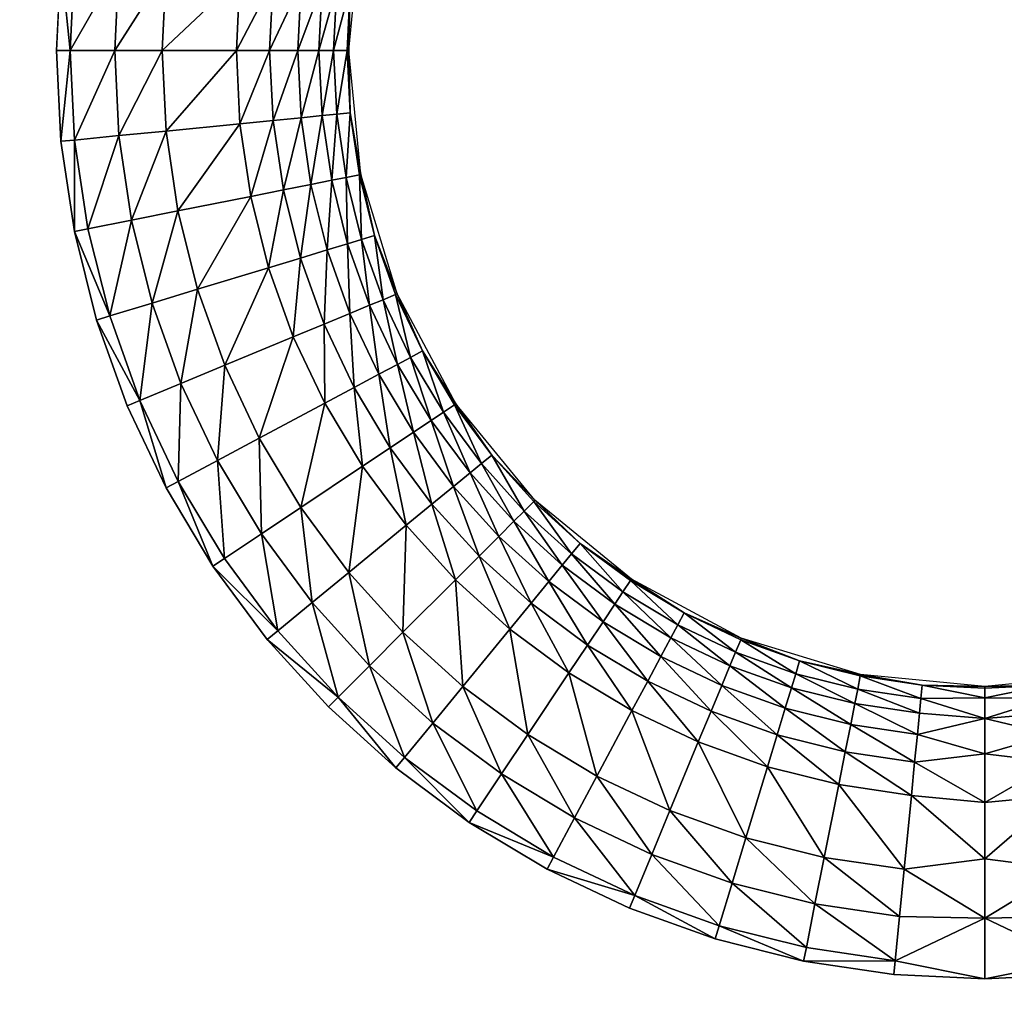
# Model space of a CAD drawing. Units: inches. Extents: x -10.1 to 14.7, y -14 to 9.8.
# Drawn here: x -7.9 to -6.8, y -3.4 to -2.2 of the extents above; entities that cross this region are included whole.
import ezdxf

# ---------------------------------------------------------------- set-up
doc = ezdxf.new("R2010")
doc.units = ezdxf.units.IN
doc.header["$MEASUREMENT"] = 0
doc.layers.add('TABLE-TOP', color=6, linetype='Continuous')

msp = doc.modelspace()

# ---------------------------------------------------------------- linework, layer by layer
at = {"layer": 'TABLE-TOP'}
for points, invisible_edges in [([(-9.3983, -9.7835, 15.605), (-7.8492, 2.1598, 15.605), (-9.3983, 9.7835, 15.605)], 3), ([(-7.8492, -2.1597, 15.605), (-7.8492, 2.1598, 15.605), (-9.3983, -9.7835, 15.605)], 11), ([(-9.3983, -9.7835, 15.605), (-7.8543, -2.2638, 15.605), (-7.8492, -2.1597, 15.605)], 9), ([(-7.8492, -2.3678, 15.605), (-7.8543, -2.2638, 15.605), (-9.3983, -9.7835, 15.605)], 10), ([(-9.3983, -9.7835, 15.605), (-7.8338, -2.4711, 15.605), (-7.8492, -2.3678, 15.605)], 9), ([(-9.3983, -9.7835, 15.605), (-7.8338, -6.584, 15.605), (-7.8338, -2.4711, 15.605)], 11), ([(-7.8338, -2.4711, 15.605), (-7.8338, -6.584, 15.605), (-7.8085, -2.5725, 15.605)], 3), ([(-7.8085, -2.5725, 15.605), (-7.8338, -6.584, 15.605), (-7.8085, -6.4826, 15.605)], 9), ([(-7.8085, -2.5725, 15.605), (-7.8085, -6.4826, 15.605), (-7.7734, -2.6706, 15.605)], 3), ([(-7.7734, -2.6706, 15.605), (-7.8085, -6.4826, 15.605), (-7.7734, -6.3845, 15.605)], 9), ([(-7.7734, -2.6706, 15.605), (-7.7734, -6.3845, 15.605), (-7.7289, -2.7647, 15.605)], 3), ([(-7.7289, -2.7647, 15.605), (-7.7734, -6.3845, 15.605), (-7.7289, -6.2904, 15.605)], 9), ([(-7.7289, -2.7647, 15.605), (-7.7289, -6.2904, 15.605), (-7.6751, -2.8543, 15.605)], 3), ([(-7.6751, -2.8543, 15.605), (-7.7289, -6.2904, 15.605), (-7.6751, -6.2008, 15.605)], 9), ([(-7.6751, -2.8543, 15.605), (-7.6751, -6.2008, 15.605), (-7.6129, -2.9382, 15.605)], 3), ([(-7.6129, -2.9382, 15.605), (-7.6751, -6.2008, 15.605), (-7.6129, -6.1168, 15.605)], 9), ([(-7.6129, -2.9382, 15.605), (-7.6129, -6.1168, 15.605), (-7.543, -3.0154, 15.605)], 3), ([(-7.543, -3.0154, 15.605), (-7.6129, -6.1168, 15.605), (-7.543, -6.0397, 15.605)], 9), ([(-7.543, -3.0154, 15.605), (-7.543, -6.0397, 15.605), (-7.4658, -3.0853, 15.605)], 3), ([(-7.4658, -3.0853, 15.605), (-7.543, -6.0397, 15.605), (-7.4658, -5.9698, 15.605)], 9), ([(-7.4658, -3.0853, 15.605), (-7.4658, -5.9698, 15.605), (-7.3819, -3.1476, 15.605)], 3), ([(-7.3819, -3.1476, 15.605), (-7.4658, -5.9698, 15.605), (-7.3819, -5.9075, 15.605)], 9), ([(-7.3819, -3.1476, 15.605), (-7.3819, -5.9075, 15.605), (-7.2923, -3.2013, 15.605)], 3), ([(-7.2923, -3.2013, 15.605), (-7.3819, -5.9075, 15.605), (-7.2922, -5.8538, 15.605)], 9), ([(-7.2923, -3.2013, 15.605), (-7.2922, -5.8538, 15.605), (-7.1981, -3.2458, 15.605)], 3), ([(-7.1981, -3.2458, 15.605), (-7.2922, -5.8538, 15.605), (-7.1981, -5.8093, 15.605)], 9), ([(-7.1981, -3.2458, 15.605), (-7.1981, -5.8093, 15.605), (-7.1001, -3.2809, 15.605)], 3), ([(-7.1001, -3.2809, 15.605), (-7.1981, -5.8093, 15.605), (-7.1001, -5.7742, 15.605)], 9), ([(-7.1001, -3.2809, 15.605), (-7.1001, -5.7742, 15.605), (-6.9987, -5.7488, 15.605)], 9), ([(-7.1001, -3.2809, 15.605), (-6.9987, -5.7488, 15.605), (-6.9987, -3.3063, 15.605)], 3), ([(-6.9987, -3.3063, 15.605), (-6.9987, -5.7488, 15.605), (-6.8953, -5.7335, 15.605)], 9), ([(-6.9987, -3.3063, 15.605), (-6.8953, -5.7335, 15.605), (-6.8954, -3.3216, 15.605)], 3), ([(-6.8954, -3.3216, 15.605), (-6.8953, -5.7335, 15.605), (-6.7913, -5.7283, 15.605)], 9), ([(-6.8954, -3.3216, 15.605), (-6.7913, -5.7283, 15.605), (-6.7913, -3.3268, 15.605)], 3), ([(-6.7913, -3.3268, 15.605), (-6.6873, -5.7335, 15.605), (-6.6873, -3.3216, 15.605)], 3), ([(-6.7913, -3.3268, 15.605), (-6.7913, -5.7283, 15.605), (-6.6873, -5.7335, 15.605)], 9)]:
    msp.add_3dface(points, dxfattribs=dict(at, invisible_edges=invisible_edges))
for points in [[(-7.518, -2.1922, 15.3371), (-7.5197, -2.2638, 15.2704), (-7.5056, -2.1217, 15.2704)], [(-7.8385, -2.2638, 15.605), (-7.8492, -2.1597, 15.605), (-7.8543, -2.2638, 15.605)], [(-7.8335, -2.1611, 15.605), (-7.8492, -2.1597, 15.605), (-7.8385, -2.2638, 15.605)], [(-7.7828, -2.1661, 15.6032), (-7.8335, -2.1611, 15.605), (-7.8385, -2.2638, 15.605)], [(-7.7876, -2.2638, 15.6032), (-7.7828, -2.1661, 15.6032), (-7.8385, -2.2638, 15.605)], [(-7.7288, -2.1715, 15.5958), (-7.7828, -2.1661, 15.6032), (-7.7876, -2.2638, 15.6032)], [(-7.7876, -2.2638, 15.6032), (-7.7334, -2.2638, 15.5958), (-7.7288, -2.1715, 15.5958)], [(-7.7288, -2.1715, 15.5958), (-7.7334, -2.2638, 15.5958), (-7.6442, -2.1798, 15.5653)], [(-7.6442, -2.1798, 15.5653), (-7.7334, -2.2638, 15.5958), (-7.6483, -2.2638, 15.5653)], [(-7.6442, -2.1798, 15.5653), (-7.6483, -2.2638, 15.5653), (-7.6062, -2.1835, 15.5389)], [(-7.6062, -2.1835, 15.5389), (-7.6483, -2.2638, 15.5653), (-7.6102, -2.2638, 15.5389)], [(-7.6062, -2.1835, 15.5389), (-7.6102, -2.2638, 15.5389), (-7.5743, -2.1867, 15.505)], [(-7.5743, -2.1867, 15.505), (-7.6102, -2.2638, 15.5389), (-7.5781, -2.2638, 15.505)], [(-7.5743, -2.1867, 15.505), (-7.5781, -2.2638, 15.505), (-7.5501, -2.1891, 15.4657)], [(-7.5501, -2.1891, 15.4657), (-7.5781, -2.2638, 15.505), (-7.5538, -2.2638, 15.4657)], [(-7.5501, -2.1891, 15.4657), (-7.5538, -2.2638, 15.4657), (-7.5334, -2.1907, 15.4233)], [(-7.5334, -2.1907, 15.4233), (-7.5538, -2.2638, 15.4657), (-7.5371, -2.2638, 15.4233)], [(-7.5334, -2.1907, 15.4233), (-7.5371, -2.2638, 15.4233), (-7.518, -2.1922, 15.3371)], [(-7.518, -2.1922, 15.3371), (-7.5371, -2.2638, 15.4233), (-7.5215, -2.2638, 15.3371)], [(-7.5215, -2.2638, 15.3371), (-7.5197, -2.2638, 15.2704), (-7.518, -2.1922, 15.3371)], [(-7.8385, -2.2638, 15.605), (-7.8543, -2.2638, 15.605), (-7.8492, -2.3678, 15.605)], [(-7.8335, -2.3664, 15.605), (-7.8385, -2.2638, 15.605), (-7.8492, -2.3678, 15.605)], [(-7.7876, -2.2638, 15.6032), (-7.8385, -2.2638, 15.605), (-7.8335, -2.3664, 15.605)], [(-7.8335, -2.3664, 15.605), (-7.7828, -2.3614, 15.6032), (-7.7876, -2.2638, 15.6032)], [(-7.7876, -2.2638, 15.6032), (-7.7828, -2.3614, 15.6032), (-7.7334, -2.2638, 15.5958)], [(-7.7288, -2.3561, 15.5958), (-7.7334, -2.2638, 15.5958), (-7.7828, -2.3614, 15.6032)], [(-7.7288, -2.3561, 15.5958), (-7.6483, -2.2638, 15.5653), (-7.7334, -2.2638, 15.5958)], [(-7.6442, -2.3478, 15.5653), (-7.6483, -2.2638, 15.5653), (-7.7288, -2.3561, 15.5958)], [(-7.6442, -2.3478, 15.5653), (-7.6102, -2.2638, 15.5389), (-7.6483, -2.2638, 15.5653)], [(-7.6062, -2.344, 15.5389), (-7.6102, -2.2638, 15.5389), (-7.6442, -2.3478, 15.5653)], [(-7.6062, -2.344, 15.5389), (-7.5781, -2.2638, 15.505), (-7.6102, -2.2638, 15.5389)], [(-7.5743, -2.3409, 15.505), (-7.5781, -2.2638, 15.505), (-7.6062, -2.344, 15.5389)], [(-7.5743, -2.3409, 15.505), (-7.5538, -2.2638, 15.4657), (-7.5781, -2.2638, 15.505)], [(-7.5501, -2.3385, 15.4657), (-7.5538, -2.2638, 15.4657), (-7.5743, -2.3409, 15.505)], [(-7.5501, -2.3385, 15.4657), (-7.5371, -2.2638, 15.4233), (-7.5538, -2.2638, 15.4657)], [(-7.5334, -2.3368, 15.4233), (-7.5371, -2.2638, 15.4233), (-7.5501, -2.3385, 15.4657)], [(-7.5334, -2.3368, 15.4233), (-7.5215, -2.2638, 15.3371), (-7.5371, -2.2638, 15.4233)], [(-7.518, -2.3353, 15.3371), (-7.5215, -2.2638, 15.3371), (-7.5334, -2.3368, 15.4233)], [(-7.518, -2.3353, 15.3371), (-7.5197, -2.2638, 15.2704), (-7.5215, -2.2638, 15.3371)], [(-7.5056, -2.4059, 15.2704), (-7.5197, -2.2638, 15.2704), (-7.518, -2.3353, 15.3371)], [(-7.6318, -2.431, 15.5653), (-7.6062, -2.344, 15.5389), (-7.6442, -2.3478, 15.5653)], [(-7.5944, -2.4235, 15.5389), (-7.6062, -2.344, 15.5389), (-7.6318, -2.431, 15.5653)], [(-7.5944, -2.4235, 15.5389), (-7.5743, -2.3409, 15.505), (-7.6062, -2.344, 15.5389)], [(-7.563, -2.4173, 15.505), (-7.5743, -2.3409, 15.505), (-7.5944, -2.4235, 15.5389)], [(-7.563, -2.4173, 15.505), (-7.5501, -2.3385, 15.4657), (-7.5743, -2.3409, 15.505)], [(-7.5391, -2.4125, 15.4657), (-7.5501, -2.3385, 15.4657), (-7.563, -2.4173, 15.505)], [(-7.5391, -2.4125, 15.4657), (-7.5334, -2.3368, 15.4233), (-7.5501, -2.3385, 15.4657)], [(-7.5227, -2.4093, 15.4233), (-7.5334, -2.3368, 15.4233), (-7.5391, -2.4125, 15.4657)], [(-7.5227, -2.4093, 15.4233), (-7.518, -2.3353, 15.3371), (-7.5334, -2.3368, 15.4233)], [(-7.5074, -2.4062, 15.3371), (-7.518, -2.3353, 15.3371), (-7.5227, -2.4093, 15.4233)], [(-7.5074, -2.4062, 15.3371), (-7.5056, -2.4059, 15.2704), (-7.518, -2.3353, 15.3371)], [(-7.7684, -2.4581, 15.6032), (-7.7288, -2.3561, 15.5958), (-7.7828, -2.3614, 15.6032)], [(-7.7152, -2.4476, 15.5958), (-7.7288, -2.3561, 15.5958), (-7.7684, -2.4581, 15.6032)], [(-7.7152, -2.4476, 15.5958), (-7.6442, -2.3478, 15.5653), (-7.7288, -2.3561, 15.5958)], [(-7.6318, -2.431, 15.5653), (-7.6442, -2.3478, 15.5653), (-7.7152, -2.4476, 15.5958)], [(-7.8335, -2.3664, 15.605), (-7.8492, -2.3678, 15.605), (-7.8338, -2.4711, 15.605)], [(-7.8338, -2.4711, 15.605), (-7.8184, -2.4681, 15.605), (-7.8335, -2.3664, 15.605)], [(-7.8335, -2.3664, 15.605), (-7.8184, -2.4681, 15.605), (-7.7828, -2.3614, 15.6032)], [(-7.7684, -2.4581, 15.6032), (-7.7828, -2.3614, 15.6032), (-7.8184, -2.4681, 15.605)], [(-7.563, -2.4173, 15.505), (-7.5442, -2.4922, 15.505), (-7.5391, -2.4125, 15.4657)], [(-7.5391, -2.4125, 15.4657), (-7.5442, -2.4922, 15.505), (-7.521, -2.4851, 15.4657)], [(-7.5391, -2.4125, 15.4657), (-7.521, -2.4851, 15.4657), (-7.5227, -2.4093, 15.4233)], [(-7.5227, -2.4093, 15.4233), (-7.5049, -2.4803, 15.4233), (-7.5074, -2.4062, 15.3371)], [(-7.5227, -2.4093, 15.4233), (-7.521, -2.4851, 15.4657), (-7.5049, -2.4803, 15.4233)], [(-7.49, -2.4758, 15.3371), (-7.5056, -2.4059, 15.2704), (-7.5074, -2.4062, 15.3371)], [(-7.5074, -2.4062, 15.3371), (-7.5049, -2.4803, 15.4233), (-7.49, -2.4758, 15.3371)], [(-7.49, -2.4758, 15.3371), (-7.4642, -2.5425, 15.2704), (-7.5056, -2.4059, 15.2704)], [(-7.6318, -2.431, 15.5653), (-7.6114, -2.5126, 15.5653), (-7.5944, -2.4235, 15.5389)], [(-7.5944, -2.4235, 15.5389), (-7.6114, -2.5126, 15.5653), (-7.5749, -2.5015, 15.5389)], [(-7.5944, -2.4235, 15.5389), (-7.5749, -2.5015, 15.5389), (-7.563, -2.4173, 15.505)], [(-7.563, -2.4173, 15.505), (-7.5749, -2.5015, 15.5389), (-7.5442, -2.4922, 15.505)], [(-7.7152, -2.4476, 15.5958), (-7.6928, -2.5372, 15.5958), (-7.6318, -2.431, 15.5653)], [(-7.6318, -2.431, 15.5653), (-7.6928, -2.5372, 15.5958), (-7.6114, -2.5126, 15.5653)], [(-7.7447, -2.553, 15.6032), (-7.7152, -2.4476, 15.5958), (-7.7684, -2.4581, 15.6032)], [(-7.6928, -2.5372, 15.5958), (-7.7152, -2.4476, 15.5958), (-7.7447, -2.553, 15.6032)], [(-7.8338, -2.4711, 15.605), (-7.7934, -2.5678, 15.605), (-7.8184, -2.4681, 15.605)], [(-7.7684, -2.4581, 15.6032), (-7.8184, -2.4681, 15.605), (-7.7934, -2.5678, 15.605)], [(-7.7447, -2.553, 15.6032), (-7.7684, -2.4581, 15.6032), (-7.7934, -2.5678, 15.605)], [(-7.8085, -2.5725, 15.605), (-7.7934, -2.5678, 15.605), (-7.8338, -2.4711, 15.605)], [(-7.521, -2.4851, 15.4657), (-7.4958, -2.5556, 15.4657), (-7.5049, -2.4803, 15.4233)], [(-7.5049, -2.4803, 15.4233), (-7.4803, -2.5492, 15.4233), (-7.49, -2.4758, 15.3371)], [(-7.5049, -2.4803, 15.4233), (-7.4958, -2.5556, 15.4657), (-7.4803, -2.5492, 15.4233)], [(-7.4659, -2.5432, 15.3371), (-7.4642, -2.5425, 15.2704), (-7.49, -2.4758, 15.3371)], [(-7.49, -2.4758, 15.3371), (-7.4803, -2.5492, 15.4233), (-7.4659, -2.5432, 15.3371)], [(-7.5442, -2.4922, 15.505), (-7.5182, -2.5649, 15.505), (-7.521, -2.4851, 15.4657)], [(-7.521, -2.4851, 15.4657), (-7.5182, -2.5649, 15.505), (-7.4958, -2.5556, 15.4657)], [(-7.6114, -2.5126, 15.5653), (-7.5831, -2.5917, 15.5653), (-7.5749, -2.5015, 15.5389)], [(-7.5749, -2.5015, 15.5389), (-7.5831, -2.5917, 15.5653), (-7.5478, -2.5771, 15.5389)], [(-7.5749, -2.5015, 15.5389), (-7.5478, -2.5771, 15.5389), (-7.5442, -2.4922, 15.505)], [(-7.5442, -2.4922, 15.505), (-7.5478, -2.5771, 15.5389), (-7.5182, -2.5649, 15.505)], [(-7.6928, -2.5372, 15.5958), (-7.6617, -2.6243, 15.5958), (-7.6114, -2.5126, 15.5653)], [(-7.6114, -2.5126, 15.5653), (-7.6617, -2.6243, 15.5958), (-7.5831, -2.5917, 15.5653)], [(-7.7447, -2.553, 15.6032), (-7.7118, -2.645, 15.6032), (-7.6928, -2.5372, 15.5958)], [(-7.6928, -2.5372, 15.5958), (-7.7118, -2.645, 15.6032), (-7.6617, -2.6243, 15.5958)], [(-7.449, -2.6153, 15.4233), (-7.4659, -2.5432, 15.3371), (-7.4803, -2.5492, 15.4233)], [(-7.4353, -2.6079, 15.3371), (-7.4642, -2.5425, 15.2704), (-7.4659, -2.5432, 15.3371)], [(-7.4353, -2.6079, 15.3371), (-7.4659, -2.5432, 15.3371), (-7.449, -2.6153, 15.4233)], [(-7.3969, -2.6684, 15.2704), (-7.4642, -2.5425, 15.2704), (-7.4353, -2.6079, 15.3371)], [(-7.7934, -2.5678, 15.605), (-7.7588, -2.6645, 15.605), (-7.7447, -2.553, 15.6032)], [(-7.7447, -2.553, 15.6032), (-7.7588, -2.6645, 15.605), (-7.7118, -2.645, 15.6032)], [(-7.4852, -2.6346, 15.505), (-7.4958, -2.5556, 15.4657), (-7.5182, -2.5649, 15.505)], [(-7.4638, -2.6232, 15.4657), (-7.4803, -2.5492, 15.4233), (-7.4958, -2.5556, 15.4657)], [(-7.4638, -2.6232, 15.4657), (-7.4958, -2.5556, 15.4657), (-7.4852, -2.6346, 15.505)], [(-7.449, -2.6153, 15.4233), (-7.4803, -2.5492, 15.4233), (-7.4638, -2.6232, 15.4657)], [(-7.8085, -2.5725, 15.605), (-7.7588, -2.6645, 15.605), (-7.7934, -2.5678, 15.605)], [(-7.5135, -2.6497, 15.5389), (-7.5182, -2.5649, 15.505), (-7.5478, -2.5771, 15.5389)], [(-7.4852, -2.6346, 15.505), (-7.5182, -2.5649, 15.505), (-7.5135, -2.6497, 15.5389)], [(-7.7734, -2.6706, 15.605), (-7.7588, -2.6645, 15.605), (-7.8085, -2.5725, 15.605)], [(-7.5471, -2.6677, 15.5653), (-7.5478, -2.5771, 15.5389), (-7.5831, -2.5917, 15.5653)], [(-7.5135, -2.6497, 15.5389), (-7.5478, -2.5771, 15.5389), (-7.5471, -2.6677, 15.5653)], [(-7.6221, -2.7078, 15.5958), (-7.5831, -2.5917, 15.5653), (-7.6617, -2.6243, 15.5958)], [(-7.5471, -2.6677, 15.5653), (-7.5831, -2.5917, 15.5653), (-7.6221, -2.7078, 15.5958)], [(-7.4253, -2.6874, 15.4657), (-7.449, -2.6153, 15.4233), (-7.4638, -2.6232, 15.4657)], [(-7.4113, -2.6781, 15.4233), (-7.4353, -2.6079, 15.3371), (-7.449, -2.6153, 15.4233)], [(-7.4113, -2.6781, 15.4233), (-7.449, -2.6153, 15.4233), (-7.4253, -2.6874, 15.4657)], [(-7.3984, -2.6694, 15.3371), (-7.3969, -2.6684, 15.2704), (-7.4353, -2.6079, 15.3371)], [(-7.3984, -2.6694, 15.3371), (-7.4353, -2.6079, 15.3371), (-7.4113, -2.6781, 15.4233)], [(-7.67, -2.7334, 15.6032), (-7.6617, -2.6243, 15.5958), (-7.7118, -2.645, 15.6032)], [(-7.6221, -2.7078, 15.5958), (-7.6617, -2.6243, 15.5958), (-7.67, -2.7334, 15.6032)], [(-7.4455, -2.7009, 15.505), (-7.4638, -2.6232, 15.4657), (-7.4852, -2.6346, 15.505)], [(-7.4253, -2.6874, 15.4657), (-7.4638, -2.6232, 15.4657), (-7.4455, -2.7009, 15.505)], [(-7.4721, -2.7187, 15.5389), (-7.4852, -2.6346, 15.505), (-7.5135, -2.6497, 15.5389)], [(-7.4455, -2.7009, 15.505), (-7.4852, -2.6346, 15.505), (-7.4721, -2.7187, 15.5389)], [(-7.7149, -2.7574, 15.605), (-7.7118, -2.645, 15.6032), (-7.7588, -2.6645, 15.605)], [(-7.67, -2.7334, 15.6032), (-7.7118, -2.645, 15.6032), (-7.7149, -2.7574, 15.605)], [(-7.5038, -2.7399, 15.5653), (-7.5135, -2.6497, 15.5389), (-7.5471, -2.6677, 15.5653)], [(-7.4721, -2.7187, 15.5389), (-7.5135, -2.6497, 15.5389), (-7.5038, -2.7399, 15.5653)], [(-7.7289, -2.7647, 15.605), (-7.7588, -2.6645, 15.605), (-7.7734, -2.6706, 15.605)], [(-7.7289, -2.7647, 15.605), (-7.7149, -2.7574, 15.605), (-7.7588, -2.6645, 15.605)], [(-7.5746, -2.7871, 15.5958), (-7.5471, -2.6677, 15.5653), (-7.6221, -2.7078, 15.5958)], [(-7.5038, -2.7399, 15.5653), (-7.5471, -2.6677, 15.5653), (-7.5746, -2.7871, 15.5958)], [(-7.4113, -2.6781, 15.4233), (-7.3677, -2.7369, 15.4233), (-7.3984, -2.6694, 15.3371)], [(-7.3557, -2.727, 15.3371), (-7.3969, -2.6684, 15.2704), (-7.3984, -2.6694, 15.3371)], [(-7.3984, -2.6694, 15.3371), (-7.3677, -2.7369, 15.4233), (-7.3557, -2.727, 15.3371)], [(-7.3557, -2.727, 15.3371), (-7.3064, -2.7788, 15.2704), (-7.3969, -2.6684, 15.2704)], [(-7.4253, -2.6874, 15.4657), (-7.3807, -2.7475, 15.4657), (-7.4113, -2.6781, 15.4233)], [(-7.4113, -2.6781, 15.4233), (-7.3807, -2.7475, 15.4657), (-7.3677, -2.7369, 15.4233)], [(-7.4455, -2.7009, 15.505), (-7.3995, -2.7629, 15.505), (-7.4253, -2.6874, 15.4657)], [(-7.4253, -2.6874, 15.4657), (-7.3995, -2.7629, 15.505), (-7.3807, -2.7475, 15.4657)], [(-7.4721, -2.7187, 15.5389), (-7.4243, -2.7832, 15.5389), (-7.4455, -2.7009, 15.505)], [(-7.4455, -2.7009, 15.505), (-7.4243, -2.7832, 15.5389), (-7.3995, -2.7629, 15.505)], [(-7.6197, -2.8173, 15.6032), (-7.6221, -2.7078, 15.5958), (-7.67, -2.7334, 15.6032)], [(-7.5746, -2.7871, 15.5958), (-7.6221, -2.7078, 15.5958), (-7.6197, -2.8173, 15.6032)], [(-7.5038, -2.7399, 15.5653), (-7.4537, -2.8074, 15.5653), (-7.4721, -2.7187, 15.5389)], [(-7.4721, -2.7187, 15.5389), (-7.4537, -2.8074, 15.5653), (-7.4243, -2.7832, 15.5389)], [(-7.3677, -2.7369, 15.4233), (-7.3186, -2.7911, 15.4233), (-7.3557, -2.727, 15.3371)], [(-7.3076, -2.7801, 15.3371), (-7.3064, -2.7788, 15.2704), (-7.3557, -2.727, 15.3371)], [(-7.3557, -2.727, 15.3371), (-7.3186, -2.7911, 15.4233), (-7.3076, -2.7801, 15.3371)], [(-7.662, -2.8455, 15.605), (-7.67, -2.7334, 15.6032), (-7.7149, -2.7574, 15.605)], [(-7.6197, -2.8173, 15.6032), (-7.67, -2.7334, 15.6032), (-7.662, -2.8455, 15.605)], [(-7.5746, -2.7871, 15.5958), (-7.5195, -2.8614, 15.5958), (-7.5038, -2.7399, 15.5653)], [(-7.5038, -2.7399, 15.5653), (-7.5195, -2.8614, 15.5958), (-7.4537, -2.8074, 15.5653)], [(-7.3807, -2.7475, 15.4657), (-7.3305, -2.8029, 15.4657), (-7.3677, -2.7369, 15.4233)], [(-7.3677, -2.7369, 15.4233), (-7.3305, -2.8029, 15.4657), (-7.3186, -2.7911, 15.4233)], [(-7.3995, -2.7629, 15.505), (-7.3477, -2.8201, 15.505), (-7.3807, -2.7475, 15.4657)], [(-7.3807, -2.7475, 15.4657), (-7.3477, -2.8201, 15.505), (-7.3305, -2.8029, 15.4657)], [(-7.6751, -2.8543, 15.605), (-7.7149, -2.7574, 15.605), (-7.7289, -2.7647, 15.605)], [(-7.662, -2.8455, 15.605), (-7.7149, -2.7574, 15.605), (-7.6751, -2.8543, 15.605)], [(-7.4243, -2.7832, 15.5389), (-7.3703, -2.8428, 15.5389), (-7.3995, -2.7629, 15.505)], [(-7.3995, -2.7629, 15.505), (-7.3703, -2.8428, 15.5389), (-7.3477, -2.8201, 15.505)], [(-7.4537, -2.8074, 15.5653), (-7.3973, -2.8698, 15.5653), (-7.4243, -2.7832, 15.5389)], [(-7.4243, -2.7832, 15.5389), (-7.3973, -2.8698, 15.5653), (-7.3703, -2.8428, 15.5389)], [(-7.3186, -2.7911, 15.4233), (-7.2644, -2.8402, 15.4233), (-7.3076, -2.7801, 15.3371)], [(-7.3076, -2.7801, 15.3371), (-7.2546, -2.8282, 15.3371), (-7.3064, -2.7788, 15.2704)], [(-7.2644, -2.8402, 15.4233), (-7.2546, -2.8282, 15.3371), (-7.3076, -2.7801, 15.3371)], [(-7.2546, -2.8282, 15.3371), (-7.196, -2.8693, 15.2704), (-7.3064, -2.7788, 15.2704)], [(-7.5615, -2.8958, 15.6032), (-7.5746, -2.7871, 15.5958), (-7.6197, -2.8173, 15.6032)], [(-7.5195, -2.8614, 15.5958), (-7.5746, -2.7871, 15.5958), (-7.5615, -2.8958, 15.6032)], [(-7.3305, -2.8029, 15.4657), (-7.2751, -2.8532, 15.4657), (-7.3186, -2.7911, 15.4233)], [(-7.3186, -2.7911, 15.4233), (-7.2751, -2.8532, 15.4657), (-7.2644, -2.8402, 15.4233)], [(-7.5195, -2.8614, 15.5958), (-7.4575, -2.9299, 15.5958), (-7.4537, -2.8074, 15.5653)], [(-7.4537, -2.8074, 15.5653), (-7.4575, -2.9299, 15.5958), (-7.3973, -2.8698, 15.5653)], [(-7.3477, -2.8201, 15.505), (-7.2905, -2.8719, 15.505), (-7.3305, -2.8029, 15.4657)], [(-7.3305, -2.8029, 15.4657), (-7.2905, -2.8719, 15.505), (-7.2751, -2.8532, 15.4657)], [(-7.6197, -2.8173, 15.6032), (-7.662, -2.8455, 15.605), (-7.6008, -2.9281, 15.605)], [(-7.5615, -2.8958, 15.6032), (-7.6197, -2.8173, 15.6032), (-7.6008, -2.9281, 15.605)], [(-7.3703, -2.8428, 15.5389), (-7.3108, -2.8967, 15.5389), (-7.3477, -2.8201, 15.505)], [(-7.3477, -2.8201, 15.505), (-7.3108, -2.8967, 15.5389), (-7.2905, -2.8719, 15.505)], [(-7.2644, -2.8402, 15.4233), (-7.2056, -2.8838, 15.4233), (-7.2546, -2.8282, 15.3371)], [(-7.2056, -2.8838, 15.4233), (-7.197, -2.8708, 15.3371), (-7.2546, -2.8282, 15.3371)], [(-7.2546, -2.8282, 15.3371), (-7.197, -2.8708, 15.3371), (-7.196, -2.8693, 15.2704)], [(-7.2751, -2.8532, 15.4657), (-7.2149, -2.8977, 15.4657), (-7.2644, -2.8402, 15.4233)], [(-7.2149, -2.8977, 15.4657), (-7.2056, -2.8838, 15.4233), (-7.2644, -2.8402, 15.4233)], [(-7.662, -2.8455, 15.605), (-7.6751, -2.8543, 15.605), (-7.6008, -2.9281, 15.605)], [(-7.3973, -2.8698, 15.5653), (-7.335, -2.9262, 15.5653), (-7.3703, -2.8428, 15.5389)], [(-7.3703, -2.8428, 15.5389), (-7.335, -2.9262, 15.5653), (-7.3108, -2.8967, 15.5389)], [(-7.6008, -2.9281, 15.605), (-7.6751, -2.8543, 15.605), (-7.6129, -2.9382, 15.605)], [(-7.5615, -2.8958, 15.6032), (-7.4958, -2.9683, 15.6032), (-7.5195, -2.8614, 15.5958)], [(-7.5195, -2.8614, 15.5958), (-7.4958, -2.9683, 15.6032), (-7.4575, -2.9299, 15.5958)], [(-7.2905, -2.8719, 15.505), (-7.2284, -2.9179, 15.505), (-7.2751, -2.8532, 15.4657)], [(-7.2751, -2.8532, 15.4657), (-7.2284, -2.9179, 15.505), (-7.2149, -2.8977, 15.4657)], [(-7.4575, -2.9299, 15.5958), (-7.389, -2.992, 15.5958), (-7.3973, -2.8698, 15.5653)], [(-7.3973, -2.8698, 15.5653), (-7.389, -2.992, 15.5958), (-7.335, -2.9262, 15.5653)], [(-7.3108, -2.8967, 15.5389), (-7.2462, -2.9446, 15.5389), (-7.2905, -2.8719, 15.505)], [(-7.2905, -2.8719, 15.505), (-7.2462, -2.9446, 15.5389), (-7.2284, -2.9179, 15.505)], [(-7.2056, -2.8838, 15.4233), (-7.1428, -2.9214, 15.4233), (-7.197, -2.8708, 15.3371)], [(-7.197, -2.8708, 15.3371), (-7.1355, -2.9077, 15.3371), (-7.196, -2.8693, 15.2704)], [(-7.1428, -2.9214, 15.4233), (-7.1355, -2.9077, 15.3371), (-7.197, -2.8708, 15.3371)], [(-7.1355, -2.9077, 15.3371), (-7.0701, -2.9367, 15.2704), (-7.196, -2.8693, 15.2704)], [(-7.2149, -2.8977, 15.4657), (-7.1507, -2.9362, 15.4657), (-7.2056, -2.8838, 15.4233)], [(-7.1507, -2.9362, 15.4657), (-7.1428, -2.9214, 15.4233), (-7.2056, -2.8838, 15.4233)], [(-7.6008, -2.9281, 15.605), (-7.5318, -3.0043, 15.605), (-7.5615, -2.8958, 15.6032)], [(-7.5615, -2.8958, 15.6032), (-7.5318, -3.0043, 15.605), (-7.4958, -2.9683, 15.6032)], [(-7.335, -2.9262, 15.5653), (-7.2674, -2.9763, 15.5653), (-7.3108, -2.8967, 15.5389)], [(-7.3108, -2.8967, 15.5389), (-7.2674, -2.9763, 15.5653), (-7.2462, -2.9446, 15.5389)], [(-7.2284, -2.9179, 15.505), (-7.1622, -2.9577, 15.505), (-7.2149, -2.8977, 15.4657)], [(-7.1622, -2.9577, 15.505), (-7.1507, -2.9362, 15.4657), (-7.2149, -2.8977, 15.4657)], [(-7.1428, -2.9214, 15.4233), (-7.0767, -2.9527, 15.4233), (-7.1355, -2.9077, 15.3371)], [(-7.0767, -2.9527, 15.4233), (-7.0708, -2.9384, 15.3371), (-7.1355, -2.9077, 15.3371)], [(-7.1355, -2.9077, 15.3371), (-7.0708, -2.9384, 15.3371), (-7.0701, -2.9367, 15.2704)], [(-7.2462, -2.9446, 15.5389), (-7.1773, -2.9859, 15.5389), (-7.2284, -2.9179, 15.505)], [(-7.2284, -2.9179, 15.505), (-7.1773, -2.9859, 15.5389), (-7.1622, -2.9577, 15.505)], [(-7.6008, -2.9281, 15.605), (-7.6129, -2.9382, 15.605), (-7.5318, -3.0043, 15.605)], [(-7.4958, -2.9683, 15.6032), (-7.4234, -3.0339, 15.6032), (-7.4575, -2.9299, 15.5958)], [(-7.4575, -2.9299, 15.5958), (-7.4234, -3.0339, 15.6032), (-7.389, -2.992, 15.5958)], [(-7.389, -2.992, 15.5958), (-7.3147, -3.047, 15.5958), (-7.335, -2.9262, 15.5653)], [(-7.335, -2.9262, 15.5653), (-7.3147, -3.047, 15.5958), (-7.2674, -2.9763, 15.5653)], [(-7.1507, -2.9362, 15.4657), (-7.0831, -2.9682, 15.4657), (-7.1428, -2.9214, 15.4233)], [(-7.0831, -2.9682, 15.4657), (-7.0767, -2.9527, 15.4233), (-7.1428, -2.9214, 15.4233)], [(-7.5318, -3.0043, 15.605), (-7.6129, -2.9382, 15.605), (-7.543, -3.0154, 15.605)], [(-7.1622, -2.9577, 15.505), (-7.0924, -2.9907, 15.505), (-7.1507, -2.9362, 15.4657)], [(-7.0924, -2.9907, 15.505), (-7.0831, -2.9682, 15.4657), (-7.1507, -2.9362, 15.4657)], [(-7.0767, -2.9527, 15.4233), (-7.0078, -2.9774, 15.4233), (-7.0708, -2.9384, 15.3371)], [(-7.0708, -2.9384, 15.3371), (-7.0033, -2.9625, 15.3371), (-7.0701, -2.9367, 15.2704)], [(-7.0078, -2.9774, 15.4233), (-7.0033, -2.9625, 15.3371), (-7.0708, -2.9384, 15.3371)], [(-7.0033, -2.9625, 15.3371), (-6.9334, -2.9781, 15.2704), (-7.0701, -2.9367, 15.2704)], [(-7.2674, -2.9763, 15.5653), (-7.1953, -3.0195, 15.5653), (-7.2462, -2.9446, 15.5389)], [(-7.2462, -2.9446, 15.5389), (-7.1953, -3.0195, 15.5653), (-7.1773, -2.9859, 15.5389)], [(-7.0831, -2.9682, 15.4657), (-7.0127, -2.9934, 15.4657), (-7.0767, -2.9527, 15.4233)], [(-7.0127, -2.9934, 15.4657), (-7.0078, -2.9774, 15.4233), (-7.0767, -2.9527, 15.4233)], [(-7.1773, -2.9859, 15.5389), (-7.1047, -3.0203, 15.5389), (-7.1622, -2.9577, 15.505)], [(-7.1047, -3.0203, 15.5389), (-7.0924, -2.9907, 15.505), (-7.1622, -2.9577, 15.505)], [(-7.0078, -2.9774, 15.4233), (-6.9368, -2.9951, 15.4233), (-7.0033, -2.9625, 15.3371)], [(-6.9338, -2.9799, 15.3371), (-6.9334, -2.9781, 15.2704), (-7.0033, -2.9625, 15.3371)], [(-6.9338, -2.9799, 15.3371), (-7.0033, -2.9625, 15.3371), (-6.9368, -2.9951, 15.4233)], [(-7.5318, -3.0043, 15.605), (-7.4557, -3.0732, 15.605), (-7.4958, -2.9683, 15.6032)], [(-7.4958, -2.9683, 15.6032), (-7.4557, -3.0732, 15.605), (-7.4234, -3.0339, 15.6032)], [(-7.3147, -3.047, 15.5958), (-7.2354, -3.0946, 15.5958), (-7.2674, -2.9763, 15.5653)], [(-7.2674, -2.9763, 15.5653), (-7.2354, -3.0946, 15.5958), (-7.1953, -3.0195, 15.5653)], [(-7.0924, -2.9907, 15.505), (-7.0198, -3.0167, 15.505), (-7.0831, -2.9682, 15.4657)], [(-7.0198, -3.0167, 15.505), (-7.0127, -2.9934, 15.4657), (-7.0831, -2.9682, 15.4657)], [(-7.1953, -3.0195, 15.5653), (-7.1193, -3.0555, 15.5653), (-7.1773, -2.9859, 15.5389)], [(-7.1773, -2.9859, 15.5389), (-7.1193, -3.0555, 15.5653), (-7.1047, -3.0203, 15.5389)], [(-7.0127, -2.9934, 15.4657), (-6.9401, -3.0116, 15.4657), (-7.0078, -2.9774, 15.4233)], [(-6.9401, -3.0116, 15.4657), (-6.9368, -2.9951, 15.4233), (-7.0078, -2.9774, 15.4233)], [(-6.8644, -3.0059, 15.4233), (-6.9338, -2.9799, 15.3371), (-6.9368, -2.9951, 15.4233)], [(-6.8629, -2.9904, 15.3371), (-6.9334, -2.9781, 15.2704), (-6.9338, -2.9799, 15.3371)], [(-6.8629, -2.9904, 15.3371), (-6.9338, -2.9799, 15.3371), (-6.8644, -3.0059, 15.4233)], [(-6.7913, -2.9921, 15.2704), (-6.9334, -2.9781, 15.2704), (-6.8629, -2.9904, 15.3371)], [(-6.6493, -2.9781, 15.2704), (-6.7913, -2.9921, 15.2704), (-6.7198, -2.9904, 15.3371)], [(-7.4234, -3.0339, 15.6032), (-7.3448, -3.0921, 15.6032), (-7.389, -2.992, 15.5958)], [(-7.389, -2.992, 15.5958), (-7.3448, -3.0921, 15.6032), (-7.3147, -3.047, 15.5958)], [(-7.1047, -3.0203, 15.5389), (-7.029, -3.0473, 15.5389), (-7.0924, -2.9907, 15.505)], [(-7.029, -3.0473, 15.5389), (-7.0198, -3.0167, 15.505), (-7.0924, -2.9907, 15.505)], [(-7.0198, -3.0167, 15.505), (-6.9448, -3.0354, 15.505), (-7.0127, -2.9934, 15.4657)], [(-6.9448, -3.0354, 15.505), (-6.9401, -3.0116, 15.4657), (-7.0127, -2.9934, 15.4657)], [(-6.9401, -3.0116, 15.4657), (-6.866, -3.0226, 15.4657), (-6.9368, -2.9951, 15.4233)], [(-6.8644, -3.0059, 15.4233), (-6.9368, -2.9951, 15.4233), (-6.866, -3.0226, 15.4657)], [(-6.8644, -3.0059, 15.4233), (-6.7913, -3.0049, 15.407), (-6.8629, -2.9904, 15.3371)], [(-6.8629, -2.9904, 15.3371), (-6.7913, -3.0049, 15.407), (-6.7913, -2.9941, 15.3392)], [(-6.8629, -2.9904, 15.3371), (-6.7913, -2.9941, 15.3392), (-6.7913, -2.9921, 15.2704)], [(-6.7198, -2.9904, 15.3371), (-6.7913, -2.9921, 15.2704), (-6.7913, -2.9941, 15.3392)], [(-6.7198, -2.9904, 15.3371), (-6.7913, -2.9941, 15.3392), (-6.7913, -3.0049, 15.407)], [(-6.7198, -2.9904, 15.3371), (-6.7913, -3.0049, 15.407), (-6.7183, -3.0059, 15.4233)], [(-7.5318, -3.0043, 15.605), (-7.543, -3.0154, 15.605), (-7.4658, -3.0853, 15.605)], [(-7.5318, -3.0043, 15.605), (-7.4658, -3.0853, 15.605), (-7.4557, -3.0732, 15.605)], [(-6.866, -3.0226, 15.4657), (-6.7913, -3.0286, 15.4703), (-6.8644, -3.0059, 15.4233)], [(-6.8644, -3.0059, 15.4233), (-6.7913, -3.0286, 15.4703), (-6.7913, -3.0049, 15.407)], [(-6.7183, -3.0059, 15.4233), (-6.7913, -3.0049, 15.407), (-6.7913, -3.0286, 15.4703)], [(-6.7183, -3.0059, 15.4233), (-6.7913, -3.0286, 15.4703), (-6.7166, -3.0226, 15.4657)], [(-7.2354, -3.0946, 15.5958), (-7.1518, -3.1341, 15.5958), (-7.1953, -3.0195, 15.5653)], [(-7.1953, -3.0195, 15.5653), (-7.1518, -3.1341, 15.5958), (-7.1193, -3.0555, 15.5653)], [(-7.1193, -3.0555, 15.5653), (-7.0401, -3.0838, 15.5653), (-7.1047, -3.0203, 15.5389)], [(-7.0401, -3.0838, 15.5653), (-7.029, -3.0473, 15.5389), (-7.1047, -3.0203, 15.5389)], [(-7.029, -3.0473, 15.5389), (-6.9511, -3.0668, 15.5389), (-7.0198, -3.0167, 15.505)], [(-6.9511, -3.0668, 15.5389), (-6.9448, -3.0354, 15.505), (-7.0198, -3.0167, 15.505)], [(-6.9448, -3.0354, 15.505), (-6.8684, -3.0468, 15.505), (-6.9401, -3.0116, 15.4657)], [(-6.8684, -3.0468, 15.505), (-6.866, -3.0226, 15.4657), (-6.9401, -3.0116, 15.4657)], [(-6.8684, -3.0468, 15.505), (-6.7913, -3.0286, 15.4703), (-6.866, -3.0226, 15.4657)], [(-6.7913, -3.069, 15.5263), (-6.7913, -3.0286, 15.4703), (-6.8684, -3.0468, 15.505)], [(-6.7166, -3.0226, 15.4657), (-6.7913, -3.0286, 15.4703), (-6.7143, -3.0468, 15.505)], [(-6.7913, -3.0286, 15.4703), (-6.7913, -3.069, 15.5263), (-6.7143, -3.0468, 15.505)], [(-7.4557, -3.0732, 15.605), (-7.3731, -3.1344, 15.605), (-7.4234, -3.0339, 15.6032)], [(-7.4234, -3.0339, 15.6032), (-7.3731, -3.1344, 15.605), (-7.3448, -3.0921, 15.6032)], [(-6.9511, -3.0668, 15.5389), (-6.8716, -3.0786, 15.5389), (-6.9448, -3.0354, 15.505)], [(-6.8716, -3.0786, 15.5389), (-6.8684, -3.0468, 15.505), (-6.9448, -3.0354, 15.505)], [(-7.3448, -3.0921, 15.6032), (-7.261, -3.1424, 15.6032), (-7.3147, -3.047, 15.5958)], [(-7.3147, -3.047, 15.5958), (-7.261, -3.1424, 15.6032), (-7.2354, -3.0946, 15.5958)], [(-7.1518, -3.1341, 15.5958), (-7.0648, -3.1652, 15.5958), (-7.1193, -3.0555, 15.5653)], [(-7.1193, -3.0555, 15.5653), (-7.0648, -3.1652, 15.5958), (-7.0401, -3.0838, 15.5653)], [(-7.0401, -3.0838, 15.5653), (-6.9585, -3.1042, 15.5653), (-7.029, -3.0473, 15.5389)], [(-6.9585, -3.1042, 15.5653), (-6.9511, -3.0668, 15.5389), (-7.029, -3.0473, 15.5389)], [(-6.8716, -3.0786, 15.5389), (-6.7913, -3.069, 15.5263), (-6.8684, -3.0468, 15.505)], [(-6.7143, -3.0468, 15.505), (-6.7913, -3.069, 15.5263), (-6.7111, -3.0786, 15.5389)], [(-6.9585, -3.1042, 15.5653), (-6.8753, -3.1166, 15.5653), (-6.9511, -3.0668, 15.5389)], [(-6.8753, -3.1166, 15.5653), (-6.8716, -3.0786, 15.5389), (-6.9511, -3.0668, 15.5389)], [(-7.4557, -3.0732, 15.605), (-7.4658, -3.0853, 15.605), (-7.3819, -3.1476, 15.605)], [(-7.4557, -3.0732, 15.605), (-7.3819, -3.1476, 15.605), (-7.3731, -3.1344, 15.605)], [(-6.7913, -3.1248, 15.5675), (-6.7913, -3.069, 15.5263), (-6.8716, -3.0786, 15.5389)], [(-6.7913, -3.069, 15.5263), (-6.7913, -3.1248, 15.5675), (-6.7111, -3.0786, 15.5389)], [(-7.0648, -3.1652, 15.5958), (-6.9751, -3.1877, 15.5958), (-7.0401, -3.0838, 15.5653)], [(-6.9751, -3.1877, 15.5958), (-6.9585, -3.1042, 15.5653), (-7.0401, -3.0838, 15.5653)], [(-6.8753, -3.1166, 15.5653), (-6.7913, -3.1248, 15.5675), (-6.8716, -3.0786, 15.5389)], [(-6.7111, -3.0786, 15.5389), (-6.7913, -3.1248, 15.5675), (-6.7074, -3.1166, 15.5653)], [(-7.3731, -3.1344, 15.605), (-7.285, -3.1873, 15.605), (-7.3448, -3.0921, 15.6032)], [(-7.3448, -3.0921, 15.6032), (-7.285, -3.1873, 15.605), (-7.261, -3.1424, 15.6032)], [(-7.261, -3.1424, 15.6032), (-7.1726, -3.1842, 15.6032), (-7.2354, -3.0946, 15.5958)], [(-7.2354, -3.0946, 15.5958), (-7.1726, -3.1842, 15.6032), (-7.1518, -3.1341, 15.5958)], [(-6.9751, -3.1877, 15.5958), (-6.8837, -3.2013, 15.5958), (-6.9585, -3.1042, 15.5653)], [(-6.8837, -3.2013, 15.5958), (-6.8753, -3.1166, 15.5653), (-6.9585, -3.1042, 15.5653)], [(-6.8837, -3.2013, 15.5958), (-6.7913, -3.1894, 15.5921), (-6.8753, -3.1166, 15.5653)], [(-6.7913, -3.1894, 15.5921), (-6.7913, -3.1248, 15.5675), (-6.8753, -3.1166, 15.5653)], [(-6.7913, -3.1248, 15.5675), (-6.7913, -3.1894, 15.5921), (-6.7074, -3.1166, 15.5653)], [(-6.7074, -3.1166, 15.5653), (-6.7913, -3.1894, 15.5921), (-6.699, -3.2013, 15.5958)], [(-7.3731, -3.1344, 15.605), (-7.3819, -3.1476, 15.605), (-7.285, -3.1873, 15.605)], [(-7.0806, -3.2171, 15.6032), (-7.1518, -3.1341, 15.5958), (-7.1726, -3.1842, 15.6032)], [(-7.0648, -3.1652, 15.5958), (-7.1518, -3.1341, 15.5958), (-7.0806, -3.2171, 15.6032)], [(-7.285, -3.1873, 15.605), (-7.1921, -3.2313, 15.605), (-7.261, -3.1424, 15.6032)], [(-7.261, -3.1424, 15.6032), (-7.1921, -3.2313, 15.605), (-7.1726, -3.1842, 15.6032)], [(-7.3819, -3.1476, 15.605), (-7.2923, -3.2013, 15.605), (-7.285, -3.1873, 15.605)], [(-7.0806, -3.2171, 15.6032), (-6.9857, -3.2409, 15.6032), (-7.0648, -3.1652, 15.5958)], [(-7.0648, -3.1652, 15.5958), (-6.9857, -3.2409, 15.6032), (-6.9751, -3.1877, 15.5958)], [(-7.285, -3.1873, 15.605), (-7.2923, -3.2013, 15.605), (-7.1921, -3.2313, 15.605)], [(-7.1726, -3.1842, 15.6032), (-7.1921, -3.2313, 15.605), (-7.0953, -3.2659, 15.605)], [(-7.0806, -3.2171, 15.6032), (-7.1726, -3.1842, 15.6032), (-7.0953, -3.2659, 15.605)], [(-6.9857, -3.2409, 15.6032), (-6.889, -3.2553, 15.6032), (-6.9751, -3.1877, 15.5958)], [(-6.889, -3.2553, 15.6032), (-6.8837, -3.2013, 15.5958), (-6.9751, -3.1877, 15.5958)], [(-6.7913, -3.2574, 15.603), (-6.7913, -3.1894, 15.5921), (-6.8837, -3.2013, 15.5958)], [(-6.7913, -3.1894, 15.5921), (-6.7913, -3.2574, 15.603), (-6.699, -3.2013, 15.5958)], [(-7.2923, -3.2013, 15.605), (-7.1981, -3.2458, 15.605), (-7.1921, -3.2313, 15.605)], [(-6.889, -3.2553, 15.6032), (-6.7913, -3.2574, 15.603), (-6.8837, -3.2013, 15.5958)], [(-6.699, -3.2013, 15.5958), (-6.7913, -3.2574, 15.603), (-6.6937, -3.2553, 15.6032)], [(-7.0953, -3.2659, 15.605), (-6.9956, -3.2908, 15.605), (-7.0806, -3.2171, 15.6032)], [(-7.0806, -3.2171, 15.6032), (-6.9956, -3.2908, 15.605), (-6.9857, -3.2409, 15.6032)], [(-7.1921, -3.2313, 15.605), (-7.1981, -3.2458, 15.605), (-7.1001, -3.2809, 15.605)], [(-7.1921, -3.2313, 15.605), (-7.1001, -3.2809, 15.605), (-7.0953, -3.2659, 15.605)], [(-6.9956, -3.2908, 15.605), (-6.894, -3.3059, 15.605), (-6.9857, -3.2409, 15.6032)], [(-6.9857, -3.2409, 15.6032), (-6.894, -3.3059, 15.605), (-6.889, -3.2553, 15.6032)], [(-6.894, -3.3059, 15.605), (-6.7913, -3.2574, 15.603), (-6.889, -3.2553, 15.6032)], [(-6.894, -3.3059, 15.605), (-6.7913, -3.3268, 15.605), (-6.7913, -3.2574, 15.603)], [(-6.6937, -3.2553, 15.6032), (-6.7913, -3.2574, 15.603), (-6.6887, -3.3059, 15.605)], [(-6.6887, -3.3059, 15.605), (-6.7913, -3.2574, 15.603), (-6.7913, -3.3268, 15.605)], [(-7.0953, -3.2659, 15.605), (-7.1001, -3.2809, 15.605), (-6.9987, -3.3063, 15.605)], [(-7.0953, -3.2659, 15.605), (-6.9987, -3.3063, 15.605), (-6.9956, -3.2908, 15.605)], [(-6.9956, -3.2908, 15.605), (-6.9987, -3.3063, 15.605), (-6.894, -3.3059, 15.605)], [(-6.9987, -3.3063, 15.605), (-6.8954, -3.3216, 15.605), (-6.894, -3.3059, 15.605)], [(-6.8954, -3.3216, 15.605), (-6.7913, -3.3268, 15.605), (-6.894, -3.3059, 15.605)], [(-6.6887, -3.3059, 15.605), (-6.7913, -3.3268, 15.605), (-6.6873, -3.3216, 15.605)]]:
    msp.add_3dface(points, dxfattribs=at)

doc.saveas('drawing.dxf')
